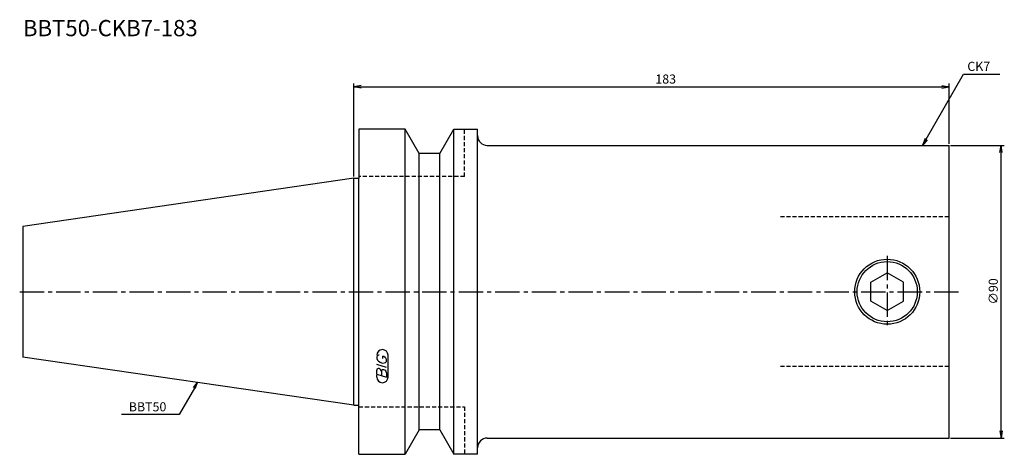
# Model space of a CAD drawing. Extents: x -103 to 200, y -50 to 84.
import ezdxf
from ezdxf.enums import TextEntityAlignment as Align

# ---------------------------------------------------------------- set-up
doc = ezdxf.new("R2010")
doc.units = 0
doc.header["$LTSCALE"] = 10
doc.linetypes.add('CENTER2', pattern=[1.125, 0.75, -0.125, 0.125, -0.125])
doc.linetypes.add('HIDDEN2', pattern=[0.1875, 0.125, -0.0625])
for name, color, linetype in [('240', 4, 'CONTINUOUS'), ('241', 211, 'CONTINUOUS'), ('242', 3, 'CONTINUOUS'), ('243', 211, 'HIDDEN2'), ('245', 2, 'CENTER2'), ('247', 60, 'CONTINUOUS'), ('250', 3, 'CONTINUOUS')]:
    doc.layers.add(name, color=color, linetype=linetype)
doc.styles.get("Standard").update_dxf_attribs({"font": 'romans.shx', "bigfont": 'extfont.shx'})
doc.styles.add('YOKO', font='romans.shx', dxfattribs={"bigfont": 'extfont.shx'})

msp = doc.modelspace()

# ---------------------------------------------------------------- linework, layer by layer
at = {"layer": '240', "linetype": 'CONTINUOUS'}
for p, q in [((1.5, 50), (1.5, 34.93)), ((15.7, 50), (1.5, 50)), ((20.03, 42.5), (15.7, 50)), ((26.37, 42.5), (30.7, 50)), ((30.7, 50), (38, 50)), ((38, 48), (38, 50)), ((26.37, 42.5), (20.03, 42.5)), ((41, 45), (183, 45)), ((183, -45), (183, 45)), ((0, 34.93), (-101.8, 20.08)), ((0, 34.93), (1.5, 34.93)), ((-101.8, 20.08), (-101.8, -20.08)), ((0, -34.93), (-101.8, -20.08)), ((0, -34.93), (1.5, -34.93)), ((1.5, -50), (1.5, -34.93)), ((20.03, -42.5), (15.7, -50)), ((26.37, -42.5), (20.03, -42.5)), ((26.37, -42.5), (30.7, -50)), ((41, -45), (183, -45)), ((38, -50), (38, -48)), ((1.5, -50), (15.7, -50)), ((38, -50), (30.7, -50))]:
    msp.add_line(p, q, dxfattribs=at)
for centre, start, end in [((41, 48), 180, 270), ((41, -48), 90, 180)]:
    msp.add_arc(centre, 3, start, end, dxfattribs=at)
at = {"layer": '241', "linetype": 'CONTINUOUS'}
for p, q in [((15.7, -50), (15.7, 50)), ((30.7, -50), (30.7, 50)), ((38, -48), (38, 48)), ((20.03, -42.5), (20.03, 42.5)), ((26.37, -42.5), (26.37, 42.5)), ((0, -34.93), (0, 34.93)), ((1.5, -34.93), (1.5, 34.93)), ((159, 2.89), (164, 5.77)), ((169, 2.89), (164, 5.77)), ((159, -2.89), (159, 2.89)), ((169, -2.89), (169, 2.89)), ((164, -5.77), (159, -2.89)), ((164, -5.77), (169, -2.89))]:
    msp.add_line(p, q, dxfattribs=at)
msp.add_circle((164, 0), 10, dxfattribs=at)
at = {"layer": '242', "linetype": 'CONTINUOUS'}
msp.add_circle((164, 0), 9.25, dxfattribs=at)
at = {"layer": '243', "linetype": 'HIDDEN2'}
for p, q in [((34, 35.4), (34, 50)), ((34, 35.4), (1.5, 35.4)), ((183, 23), (131, 23)), ((183, -23), (131, -23)), ((1.5, -35.4), (34, -35.4)), ((34, -35.4), (34, -50))]:
    msp.add_line(p, q, dxfattribs=at)
at = {"layer": '245', "linetype": 'CENTER2'}
for p, q in [((164, 11), (164, -11)), ((-102.8, 0), (186.19, 0))]:
    msp.add_line(p, q, dxfattribs=at)
at = {"layer": '247', "linetype": 'CONTINUOUS'}
for p, q in [((7, -20), (7, -20.57)), ((8.85, -20.54), (8.85, -19.85)), ((10, -21.46), (10, -20.85)), ((10.5, -26.25), (10.5, -19.56)), ((10, -23.28), (7, -22.42)), ((7, -25.38), (7, -24.08)), ((7, -25.38), (10, -26.24)), ((7, -26.25), (7, -25.58)), ((8.42, -24.48), (8.42, -25.79)), ((10, -24.94), (10, -26.24))]:
    msp.add_line(p, q, dxfattribs=at)
for centre, radius, start, end in [((8.75, -19.56), 1.75, 0, 180), ((7.81, -20.37), 0.891, 94.9946, 155.1663), ((9.08, -19.71), 2.25, 202.3595, 254.9932), ((8.66, -21.23), 1.39, 15.8461, 82.3251), ((7.55, -24.15), 0.554, 72.9979, 172.9242), ((7.44, -24.57), 0.99, 4.7429, 73.8492), ((8.98, -24.56), 0.564, 65.9909, 172.2634), ((8.96, -20.64), 1.32, 249.7136, 321.7887), ((8.99, -25.04), 1.02, 5.702, 77.2773), ((8.75, -26.25), 1.75, 180, 0)]:
    msp.add_arc(centre, radius, start, end, dxfattribs=at)
at = {"layer": '250', "linetype": 'CONTINUOUS'}
for p, q in [((175.96, 46.93), (187.49, 66.9)), ((187.49, 66.9), (198.59, 66.9)), ((0, 35.42), (0, 64)), ((183, 45.5), (183, 64)), ((2.23, 63.37), (0, 63)), ((2.23, 62.63), (0, 63)), ((0, 63), (2.23, 63)), ((2.23, 63), (180.77, 63)), ((180.77, 63.37), (183, 63)), ((180.77, 62.63), (183, 63)), ((183, 63), (180.77, 63)), ((175.64, 47.12), (174.85, 45)), ((174.85, 45), (175.96, 46.93)), ((176.28, 46.75), (174.85, 45)), ((183.5, 45), (200, 45)), ((198.63, 42.77), (199, 45)), ((199.37, 42.77), (199, 45)), ((199, 45), (199, 42.77)), ((199, -42.77), (199, 42.77)), ((-49.08, -29.65), (-53.78, -37.79)), ((-49.37, -29.48), (-48.08, -27.91)), ((-48.08, -27.91), (-49.08, -29.65)), ((-48.79, -29.81), (-48.08, -27.91)), ((-53.78, -37.79), (-71.51, -37.79)), ((183.5, -45), (200, -45)), ((198.63, -42.77), (199, -45)), ((199.37, -42.77), (199, -45)), ((199, -45), (199, -42.77))]:
    msp.add_line(p, q, dxfattribs=at)

# ---------------------------------------------------------------- texts
at = {"layer": '241', "linetype": 'CONTINUOUS', "style": 'YOKO'}
msp.add_text('BBT50-CKB7-183', height=5, dxfattribs=at).set_placement((-101.8, 77), align=Align.BOTTOM_LEFT)
at = {"layer": '250', "linetype": 'CONTINUOUS', "style": 'YOKO'}
for s, p in [('CK7', (188.62, 67.9)), ('BBT50', (-69.25, -36.79))]:
    msp.add_text(s, height=2.8, dxfattribs=at).set_placement(p)
at = {"layer": '250', "linetype": 'CONTINUOUS'}
msp.add_text('183', height=2.8, dxfattribs=at).set_placement((92.69, 64))
msp.add_text('∅90', height=2.8, rotation=90, dxfattribs=at).set_placement((198, -3.93))

doc.saveas('drawing.dxf')
